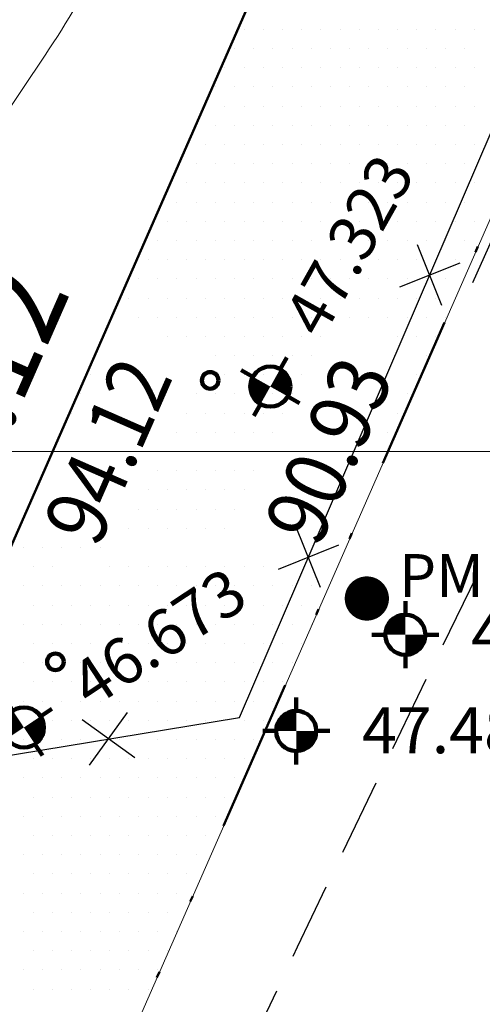
# Model space of a CAD drawing. Extents: x 185237 to 185940, y 1673161 to 1673539.
# Drawn here: x 185691 to 185699, y 1673341 to 1673357 of the extents above; entities that cross this region are included whole.
import ezdxf
from ezdxf.enums import TextEntityAlignment as Align

# ---------------------------------------------------------------- set-up
doc = ezdxf.new("R2010")
doc.units = 0
doc.header["$LTSCALE"] = 5
doc.header["$MEASUREMENT"] = 0
doc.linetypes.add('DIVIDE', pattern=[1.25, 0.5, -0.25, 0, -0.25, 0, -0.25])
doc.linetypes.add('HIDDEN', pattern=[0.375, 0.25, -0.125])
doc.layers.get('0').update_dxf_attribs({"linetype": 'CONTINUOUS', "lineweight": 50})
for name, color, linetype, lineweight in [('CURVS', 1, 'CONTINUOUS', 13), ('ELEV', 1, 'CONTINUOUS', 13), ('ID-POINT', 2, 'CONTINUOUS', 18), ('LEVANTAMENTO', 3, 'CONTINUOUS', 25), ('MALHA', 1, 'CONTINUOUS', 13), ('MEIO-FIO', 3, 'HIDDEN', 25), ('MPOL', 7, 'CONTINUOUS', 100), ('PTS-3D', 7, 'CONTINUOUS', 100), ('RECUO', 1, 'CONTINUOUS', 13), ('REMANESCENTE', 7, 'CONTINUOUS', 50), ('TEXTOS', 3, 'CONTINUOUS', 25), ('TITULOS', 5, 'DIVIDE', 50), ('VEGETACAO', 2, 'CONTINUOUS', 18)]:
    doc.layers.add(name, color=color, linetype=linetype, lineweight=lineweight)
doc.layers.get('VEGETACAO').off()
doc.styles.add('ACENTO', font='ROMNS850.shx', dxfattribs={"width": 1.1})
doc.styles.add('ROMAND', font='ROMAND.shx', dxfattribs={"width": 0.9, "height": 1.1})
doc.styles.add('S6', font='SIMPLEX', dxfattribs={"height": 0.083333})

# ---------------------------------------------------------------- blocks, each defined once
blk = doc.blocks.new('PO')
at = {"color": 3, "const_width": 0.3}
blk.add_lwpolyline([(-0.15, 0, 1), (0.15, 0, 1)], format="xyb", close=True, dxfattribs=at)
blk = doc.blocks.new('BLKCER')
at = {"color": 3}
blk.add_line((0.00075, -0.00075), (-0.00075, 0.00075), dxfattribs=at)
blk.add_lwpolyline([(-0.00075, -0.00075), (0.00075, 0.00075)], dxfattribs=at)
blk = doc.blocks.new('-ARV')
at = {"color": 1}
blk.add_lwpolyline([(0.897, -1.707), (0.5626, -1.6179), (1.1323, -1.5138), (1.3305, -1.3503), (1.4791, -1.1126), (1.2562, -1.1126), (1.5905, -0.6865), (1.8341, -0.5379), (1.8836, -0.3893), (1.6731, -0.3595), (1.38, -0.4933), (1.0208, -0.4636), (0.736, -0.1663), (0.4016, -0.3595), (0.1085, -0.1218), (0.4016, -0.2555), (0.7608, -0.0772), (1.0456, -0.3893), (1.3181, -0.419), (1.6648, -0.3001), (1.9332, 0.0269), (1.8465, 0.5768), (1.6855, 0.4281), (1.5534, 1.1366), (1.5534, 1.1366), (1.4915, 0.9136), (1.3305, 1.627), (0.7112, 1.9094), (0.6617, 1.7459), (0.6865, 1.627), (0.9837, 1.5824), (1.1199, 1.4041), (0.9589, 1.3595), (0.7236, 1.3744), (0.4016, 1.3744), (0.1333, 1.196), (0.0961, 0.9879), (0.0961, 1.2109), (0.2778, 1.4487), (0.5626, 1.5676), (0.5255, 1.7013), (0.5378, 1.9391), (-0.263, 2.1175), (-0.2011, 1.8054), (-0.8699, 1.8499), (-0.8204, 1.731), (-1.3612, 1.5527), (-1.6832, 1.2406), (-1.485, 1.0177), (-2.0299, 0.4133), (-1.5593, 0.2647), (-1.2373, -0.1663), (-0.808, -0.523), (-0.2754, -0.2406), (-0.5603, 0.1012), (-0.1392, -0.2852), (-0.8204, -0.6271), (-1.2621, -0.2852), (-1.6088, 0.1309), (-2.0175, 0.0863), (-1.7699, -0.8599), (-1.6955, -0.4933), (-1.6212, -1.276), (-1.0309, -1.6624), (-1.1052, -1.499), (-0.3993, -1.8854), (-0.5479, -1.5881), (0.2447, -1.8705), (0.1952, -1.7516)], close=True, dxfattribs=at)
at = {"layer": 'MPOL', "color": 1}
blk.add_circle((0, 0), 0.0821, dxfattribs=at)
blk = doc.blocks.new('*X40')
at = {"color": 0}
for p, q in [((185694.6875, 1673356.875), (185694.6875, 1673356.875)), ((185695, 1673356.875), (185695, 1673356.875)), ((185695.3125, 1673356.875), (185695.3125, 1673356.875)), ((185695.625, 1673356.875), (185695.625, 1673356.875)), ((185695.9375, 1673356.875), (185695.9375, 1673356.875)), ((185696.25, 1673356.875), (185696.25, 1673356.875)), ((185696.5625, 1673356.875), (185696.5625, 1673356.875)), ((185696.875, 1673356.875), (185696.875, 1673356.875)), ((185697.1875, 1673356.875), (185697.1875, 1673356.875)), ((185697.5, 1673356.875), (185697.5, 1673356.875)), ((185697.8125, 1673356.875), (185697.8125, 1673356.875)), ((185698.125, 1673356.875), (185698.125, 1673356.875)), ((185698.4375, 1673356.875), (185698.4375, 1673356.875)), ((185694.53125, 1673356.5625), (185694.53125, 1673356.5625)), ((185694.84375, 1673356.5625), (185694.84375, 1673356.5625)), ((185695.15625, 1673356.5625), (185695.15625, 1673356.5625)), ((185695.46875, 1673356.5625), (185695.46875, 1673356.5625)), ((185695.78125, 1673356.5625), (185695.78125, 1673356.5625)), ((185696.09375, 1673356.5625), (185696.09375, 1673356.5625)), ((185696.40625, 1673356.5625), (185696.40625, 1673356.5625)), ((185696.71875, 1673356.5625), (185696.71875, 1673356.5625)), ((185697.03125, 1673356.5625), (185697.03125, 1673356.5625)), ((185697.34375, 1673356.5625), (185697.34375, 1673356.5625)), ((185697.65625, 1673356.5625), (185697.65625, 1673356.5625)), ((185697.96875, 1673356.5625), (185697.96875, 1673356.5625)), ((185698.28125, 1673356.5625), (185698.28125, 1673356.5625)), ((185694.375, 1673356.25), (185694.375, 1673356.25)), ((185694.6875, 1673356.25), (185694.6875, 1673356.25)), ((185695, 1673356.25), (185695, 1673356.25)), ((185695.3125, 1673356.25), (185695.3125, 1673356.25)), ((185695.625, 1673356.25), (185695.625, 1673356.25)), ((185695.9375, 1673356.25), (185695.9375, 1673356.25)), ((185696.25, 1673356.25), (185696.25, 1673356.25)), ((185696.5625, 1673356.25), (185696.5625, 1673356.25)), ((185696.875, 1673356.25), (185696.875, 1673356.25)), ((185697.1875, 1673356.25), (185697.1875, 1673356.25)), ((185697.5, 1673356.25), (185697.5, 1673356.25)), ((185697.8125, 1673356.25), (185697.8125, 1673356.25)), ((185698.125, 1673356.25), (185698.125, 1673356.25)), ((185698.4375, 1673356.25), (185698.4375, 1673356.25)), ((185694.21875, 1673355.9375), (185694.21875, 1673355.9375)), ((185694.53125, 1673355.9375), (185694.53125, 1673355.9375)), ((185694.84375, 1673355.9375), (185694.84375, 1673355.9375)), ((185695.15625, 1673355.9375), (185695.15625, 1673355.9375)), ((185695.46875, 1673355.9375), (185695.46875, 1673355.9375)), ((185695.78125, 1673355.9375), (185695.78125, 1673355.9375)), ((185696.09375, 1673355.9375), (185696.09375, 1673355.9375)), ((185696.40625, 1673355.9375), (185696.40625, 1673355.9375)), ((185696.71875, 1673355.9375), (185696.71875, 1673355.9375)), ((185697.03125, 1673355.9375), (185697.03125, 1673355.9375)), ((185697.34375, 1673355.9375), (185697.34375, 1673355.9375)), ((185697.65625, 1673355.9375), (185697.65625, 1673355.9375)), ((185697.96875, 1673355.9375), (185697.96875, 1673355.9375)), ((185698.28125, 1673355.9375), (185698.28125, 1673355.9375)), ((185694.0625, 1673355.625), (185694.0625, 1673355.625)), ((185694.375, 1673355.625), (185694.375, 1673355.625)), ((185694.6875, 1673355.625), (185694.6875, 1673355.625)), ((185695, 1673355.625), (185695, 1673355.625)), ((185695.3125, 1673355.625), (185695.3125, 1673355.625)), ((185695.625, 1673355.625), (185695.625, 1673355.625)), ((185695.9375, 1673355.625), (185695.9375, 1673355.625)), ((185696.25, 1673355.625), (185696.25, 1673355.625)), ((185696.5625, 1673355.625), (185696.5625, 1673355.625)), ((185696.875, 1673355.625), (185696.875, 1673355.625)), ((185697.1875, 1673355.625), (185697.1875, 1673355.625)), ((185697.5, 1673355.625), (185697.5, 1673355.625)), ((185697.8125, 1673355.625), (185697.8125, 1673355.625)), ((185698.125, 1673355.625), (185698.125, 1673355.625)), ((185698.4375, 1673355.625), (185698.4375, 1673355.625)), ((185693.90625, 1673355.3125), (185693.90625, 1673355.3125)), ((185694.21875, 1673355.3125), (185694.21875, 1673355.3125)), ((185694.53125, 1673355.3125), (185694.53125, 1673355.3125)), ((185694.84375, 1673355.3125), (185694.84375, 1673355.3125)), ((185695.15625, 1673355.3125), (185695.15625, 1673355.3125)), ((185695.46875, 1673355.3125), (185695.46875, 1673355.3125)), ((185695.78125, 1673355.3125), (185695.78125, 1673355.3125)), ((185696.09375, 1673355.3125), (185696.09375, 1673355.3125)), ((185696.40625, 1673355.3125), (185696.40625, 1673355.3125)), ((185696.71875, 1673355.3125), (185696.71875, 1673355.3125)), ((185697.03125, 1673355.3125), (185697.03125, 1673355.3125)), ((185697.34375, 1673355.3125), (185697.34375, 1673355.3125)), ((185697.65625, 1673355.3125), (185697.65625, 1673355.3125)), ((185697.96875, 1673355.3125), (185697.96875, 1673355.3125)), ((185698.28125, 1673355.3125), (185698.28125, 1673355.3125)), ((185694.0625, 1673355), (185694.0625, 1673355)), ((185694.375, 1673355), (185694.375, 1673355)), ((185694.6875, 1673355), (185694.6875, 1673355)), ((185695, 1673355), (185695, 1673355)), ((185695.3125, 1673355), (185695.3125, 1673355)), ((185695.625, 1673355), (185695.625, 1673355)), ((185695.9375, 1673355), (185695.9375, 1673355)), ((185696.25, 1673355), (185696.25, 1673355)), ((185696.5625, 1673355), (185696.5625, 1673355)), ((185696.875, 1673355), (185696.875, 1673355)), ((185697.1875, 1673355), (185697.1875, 1673355)), ((185697.5, 1673355), (185697.5, 1673355)), ((185697.8125, 1673355), (185697.8125, 1673355)), ((185698.125, 1673355), (185698.125, 1673355)), ((185698.4375, 1673355), (185698.4375, 1673355)), ((185693.90625, 1673354.6875), (185693.90625, 1673354.6875)), ((185694.21875, 1673354.6875), (185694.21875, 1673354.6875)), ((185694.53125, 1673354.6875), (185694.53125, 1673354.6875)), ((185694.84375, 1673354.6875), (185694.84375, 1673354.6875)), ((185695.15625, 1673354.6875), (185695.15625, 1673354.6875)), ((185695.46875, 1673354.6875), (185695.46875, 1673354.6875)), ((185695.78125, 1673354.6875), (185695.78125, 1673354.6875)), ((185696.09375, 1673354.6875), (185696.09375, 1673354.6875)), ((185696.40625, 1673354.6875), (185696.40625, 1673354.6875)), ((185696.71875, 1673354.6875), (185696.71875, 1673354.6875)), ((185697.03125, 1673354.6875), (185697.03125, 1673354.6875)), ((185697.34375, 1673354.6875), (185697.34375, 1673354.6875)), ((185697.65625, 1673354.6875), (185697.65625, 1673354.6875)), ((185697.96875, 1673354.6875), (185697.96875, 1673354.6875)), ((185698.28125, 1673354.6875), (185698.28125, 1673354.6875)), ((185693.75, 1673354.375), (185693.75, 1673354.375)), ((185694.0625, 1673354.375), (185694.0625, 1673354.375)), ((185694.375, 1673354.375), (185694.375, 1673354.375)), ((185694.6875, 1673354.375), (185694.6875, 1673354.375)), ((185695, 1673354.375), (185695, 1673354.375)), ((185695.3125, 1673354.375), (185695.3125, 1673354.375)), ((185695.625, 1673354.375), (185695.625, 1673354.375)), ((185695.9375, 1673354.375), (185695.9375, 1673354.375)), ((185696.25, 1673354.375), (185696.25, 1673354.375)), ((185696.5625, 1673354.375), (185696.5625, 1673354.375)), ((185696.875, 1673354.375), (185696.875, 1673354.375)), ((185697.1875, 1673354.375), (185697.1875, 1673354.375)), ((185697.5, 1673354.375), (185697.5, 1673354.375)), ((185697.8125, 1673354.375), (185697.8125, 1673354.375)), ((185698.125, 1673354.375), (185698.125, 1673354.375)), ((185698.4375, 1673354.375), (185698.4375, 1673354.375)), ((185693.59375, 1673354.0625), (185693.59375, 1673354.0625)), ((185693.90625, 1673354.0625), (185693.90625, 1673354.0625)), ((185694.21875, 1673354.0625), (185694.21875, 1673354.0625)), ((185694.53125, 1673354.0625), (185694.53125, 1673354.0625)), ((185694.84375, 1673354.0625), (185694.84375, 1673354.0625)), ((185695.15625, 1673354.0625), (185695.15625, 1673354.0625)), ((185695.46875, 1673354.0625), (185695.46875, 1673354.0625)), ((185695.78125, 1673354.0625), (185695.78125, 1673354.0625)), ((185696.09375, 1673354.0625), (185696.09375, 1673354.0625)), ((185696.40625, 1673354.0625), (185696.40625, 1673354.0625)), ((185696.71875, 1673354.0625), (185696.71875, 1673354.0625)), ((185697.03125, 1673354.0625), (185697.03125, 1673354.0625)), ((185697.34375, 1673354.0625), (185697.34375, 1673354.0625)), ((185697.65625, 1673354.0625), (185697.65625, 1673354.0625)), ((185697.96875, 1673354.0625), (185697.96875, 1673354.0625)), ((185698.28125, 1673354.0625), (185698.28125, 1673354.0625)), ((185693.4375, 1673353.75), (185693.4375, 1673353.75)), ((185693.75, 1673353.75), (185693.75, 1673353.75)), ((185694.0625, 1673353.75), (185694.0625, 1673353.75)), ((185694.375, 1673353.75), (185694.375, 1673353.75)), ((185694.6875, 1673353.75), (185694.6875, 1673353.75)), ((185695, 1673353.75), (185695, 1673353.75)), ((185695.3125, 1673353.75), (185695.3125, 1673353.75)), ((185695.625, 1673353.75), (185695.625, 1673353.75)), ((185695.9375, 1673353.75), (185695.9375, 1673353.75)), ((185696.25, 1673353.75), (185696.25, 1673353.75)), ((185696.5625, 1673353.75), (185696.5625, 1673353.75)), ((185696.875, 1673353.75), (185696.875, 1673353.75)), ((185697.1875, 1673353.75), (185697.1875, 1673353.75)), ((185697.5, 1673353.75), (185697.5, 1673353.75)), ((185697.8125, 1673353.75), (185697.8125, 1673353.75)), ((185698.125, 1673353.75), (185698.125, 1673353.75)), ((185698.4375, 1673353.75), (185698.4375, 1673353.75)), ((185693.28125, 1673353.4375), (185693.28125, 1673353.4375)), ((185693.59375, 1673353.4375), (185693.59375, 1673353.4375)), ((185693.90625, 1673353.4375), (185693.90625, 1673353.4375)), ((185694.21875, 1673353.4375), (185694.21875, 1673353.4375)), ((185694.53125, 1673353.4375), (185694.53125, 1673353.4375)), ((185694.84375, 1673353.4375), (185694.84375, 1673353.4375)), ((185695.15625, 1673353.4375), (185695.15625, 1673353.4375)), ((185695.46875, 1673353.4375), (185695.46875, 1673353.4375)), ((185695.78125, 1673353.4375), (185695.78125, 1673353.4375)), ((185696.09375, 1673353.4375), (185696.09375, 1673353.4375)), ((185696.40625, 1673353.4375), (185696.40625, 1673353.4375)), ((185696.71875, 1673353.4375), (185696.71875, 1673353.4375)), ((185697.03125, 1673353.4375), (185697.03125, 1673353.4375)), ((185697.34375, 1673353.4375), (185697.34375, 1673353.4375)), ((185697.65625, 1673353.4375), (185697.65625, 1673353.4375)), ((185697.96875, 1673353.4375), (185697.96875, 1673353.4375)), ((185698.28125, 1673353.4375), (185698.28125, 1673353.4375)), ((185693.125, 1673353.125), (185693.125, 1673353.125)), ((185693.4375, 1673353.125), (185693.4375, 1673353.125)), ((185693.75, 1673353.125), (185693.75, 1673353.125)), ((185694.0625, 1673353.125), (185694.0625, 1673353.125)), ((185694.375, 1673353.125), (185694.375, 1673353.125)), ((185694.6875, 1673353.125), (185694.6875, 1673353.125)), ((185695, 1673353.125), (185695, 1673353.125)), ((185695.3125, 1673353.125), (185695.3125, 1673353.125)), ((185695.625, 1673353.125), (185695.625, 1673353.125)), ((185695.9375, 1673353.125), (185695.9375, 1673353.125)), ((185696.25, 1673353.125), (185696.25, 1673353.125)), ((185696.5625, 1673353.125), (185696.5625, 1673353.125)), ((185696.875, 1673353.125), (185696.875, 1673353.125)), ((185697.1875, 1673353.125), (185697.1875, 1673353.125)), ((185697.5, 1673353.125), (185697.5, 1673353.125)), ((185697.8125, 1673353.125), (185697.8125, 1673353.125)), ((185698.125, 1673353.125), (185698.125, 1673353.125)), ((185692.96875, 1673352.8125), (185692.96875, 1673352.8125)), ((185693.28125, 1673352.8125), (185693.28125, 1673352.8125)), ((185693.59375, 1673352.8125), (185693.59375, 1673352.8125)), ((185693.90625, 1673352.8125), (185693.90625, 1673352.8125)), ((185694.21875, 1673352.8125), (185694.21875, 1673352.8125)), ((185694.53125, 1673352.8125), (185694.53125, 1673352.8125)), ((185694.84375, 1673352.8125), (185694.84375, 1673352.8125)), ((185695.15625, 1673352.8125), (185695.15625, 1673352.8125)), ((185695.46875, 1673352.8125), (185695.46875, 1673352.8125)), ((185695.78125, 1673352.8125), (185695.78125, 1673352.8125)), ((185696.09375, 1673352.8125), (185696.09375, 1673352.8125)), ((185696.40625, 1673352.8125), (185696.40625, 1673352.8125)), ((185696.71875, 1673352.8125), (185696.71875, 1673352.8125)), ((185697.03125, 1673352.8125), (185697.03125, 1673352.8125)), ((185697.34375, 1673352.8125), (185697.34375, 1673352.8125)), ((185697.65625, 1673352.8125), (185697.65625, 1673352.8125)), ((185697.96875, 1673352.8125), (185697.96875, 1673352.8125)), ((185692.8125, 1673352.5), (185692.8125, 1673352.5)), ((185693.125, 1673352.5), (185693.125, 1673352.5)), ((185693.4375, 1673352.5), (185693.4375, 1673352.5)), ((185693.75, 1673352.5), (185693.75, 1673352.5)), ((185694.0625, 1673352.5), (185694.0625, 1673352.5)), ((185694.375, 1673352.5), (185694.375, 1673352.5)), ((185694.6875, 1673352.5), (185694.6875, 1673352.5)), ((185695, 1673352.5), (185695, 1673352.5)), ((185695.3125, 1673352.5), (185695.3125, 1673352.5)), ((185695.625, 1673352.5), (185695.625, 1673352.5)), ((185695.9375, 1673352.5), (185695.9375, 1673352.5)), ((185696.25, 1673352.5), (185696.25, 1673352.5)), ((185696.5625, 1673352.5), (185696.5625, 1673352.5)), ((185696.875, 1673352.5), (185696.875, 1673352.5)), ((185697.1875, 1673352.5), (185697.1875, 1673352.5)), ((185697.5, 1673352.5), (185697.5, 1673352.5)), ((185697.8125, 1673352.5), (185697.8125, 1673352.5)), ((185698.125, 1673352.5), (185698.125, 1673352.5)), ((185692.96875, 1673352.1875), (185692.96875, 1673352.1875)), ((185693.28125, 1673352.1875), (185693.28125, 1673352.1875)), ((185693.59375, 1673352.1875), (185693.59375, 1673352.1875)), ((185693.90625, 1673352.1875), (185693.90625, 1673352.1875)), ((185694.21875, 1673352.1875), (185694.21875, 1673352.1875)), ((185694.53125, 1673352.1875), (185694.53125, 1673352.1875)), ((185694.84375, 1673352.1875), (185694.84375, 1673352.1875)), ((185695.15625, 1673352.1875), (185695.15625, 1673352.1875)), ((185695.46875, 1673352.1875), (185695.46875, 1673352.1875)), ((185695.78125, 1673352.1875), (185695.78125, 1673352.1875)), ((185696.09375, 1673352.1875), (185696.09375, 1673352.1875)), ((185696.40625, 1673352.1875), (185696.40625, 1673352.1875)), ((185696.71875, 1673352.1875), (185696.71875, 1673352.1875)), ((185697.03125, 1673352.1875), (185697.03125, 1673352.1875)), ((185697.34375, 1673352.1875), (185697.34375, 1673352.1875)), ((185697.65625, 1673352.1875), (185697.65625, 1673352.1875)), ((185697.96875, 1673352.1875), (185697.96875, 1673352.1875)), ((185693.4375, 1673351.875), (185693.4375, 1673351.875)), ((185693.75, 1673351.875), (185693.75, 1673351.875)), ((185694.0625, 1673351.875), (185694.0625, 1673351.875)), ((185694.375, 1673351.875), (185694.375, 1673351.875)), ((185694.6875, 1673351.875), (185694.6875, 1673351.875)), ((185695, 1673351.875), (185695, 1673351.875)), ((185695.3125, 1673351.875), (185695.3125, 1673351.875)), ((185695.625, 1673351.875), (185695.625, 1673351.875)), ((185695.9375, 1673351.875), (185695.9375, 1673351.875)), ((185697.1875, 1673351.875), (185697.1875, 1673351.875)), ((185697.5, 1673351.875), (185697.5, 1673351.875)), ((185697.8125, 1673351.875), (185697.8125, 1673351.875)), ((185694.21875, 1673351.5625), (185694.21875, 1673351.5625)), ((185694.53125, 1673351.5625), (185694.53125, 1673351.5625)), ((185694.84375, 1673351.5625), (185694.84375, 1673351.5625)), ((185695.15625, 1673351.5625), (185695.15625, 1673351.5625)), ((185695.46875, 1673351.5625), (185695.46875, 1673351.5625)), ((185695.78125, 1673351.5625), (185695.78125, 1673351.5625)), ((185697.65625, 1673351.5625), (185697.65625, 1673351.5625)), ((185692.1875, 1673351.25), (185692.1875, 1673351.25)), ((185694.0625, 1673351.25), (185694.0625, 1673351.25)), ((185694.375, 1673351.25), (185694.375, 1673351.25)), ((185694.6875, 1673351.25), (185694.6875, 1673351.25)), ((185695, 1673351.25), (185695, 1673351.25)), ((185695.3125, 1673351.25), (185695.3125, 1673351.25)), ((185695.625, 1673351.25), (185695.625, 1673351.25)), ((185697.5, 1673351.25), (185697.5, 1673351.25)), ((185692.03125, 1673350.9375), (185692.03125, 1673350.9375)), ((185693.90625, 1673350.9375), (185693.90625, 1673350.9375)), ((185694.21875, 1673350.9375), (185694.21875, 1673350.9375)), ((185694.53125, 1673350.9375), (185694.53125, 1673350.9375)), ((185694.84375, 1673350.9375), (185694.84375, 1673350.9375)), ((185695.15625, 1673350.9375), (185695.15625, 1673350.9375)), ((185695.46875, 1673350.9375), (185695.46875, 1673350.9375)), ((185697.34375, 1673350.9375), (185697.34375, 1673350.9375)), ((185691.875, 1673350.625), (185691.875, 1673350.625)), ((185693.75, 1673350.625), (185693.75, 1673350.625)), ((185694.0625, 1673350.625), (185694.0625, 1673350.625)), ((185694.375, 1673350.625), (185694.375, 1673350.625)), ((185694.6875, 1673350.625), (185694.6875, 1673350.625)), ((185695, 1673350.625), (185695, 1673350.625)), ((185695.3125, 1673350.625), (185695.3125, 1673350.625)), ((185697.1875, 1673350.625), (185697.1875, 1673350.625)), ((185691.71875, 1673350.3125), (185691.71875, 1673350.3125)), ((185693.59375, 1673350.3125), (185693.59375, 1673350.3125)), ((185693.90625, 1673350.3125), (185693.90625, 1673350.3125)), ((185694.21875, 1673350.3125), (185694.21875, 1673350.3125)), ((185694.53125, 1673350.3125), (185694.53125, 1673350.3125)), ((185694.84375, 1673350.3125), (185694.84375, 1673350.3125)), ((185695.15625, 1673350.3125), (185695.15625, 1673350.3125)), ((185697.03125, 1673350.3125), (185697.03125, 1673350.3125)), ((185693.4375, 1673350), (185693.4375, 1673350)), ((185693.75, 1673350), (185693.75, 1673350)), ((185694.0625, 1673350), (185694.0625, 1673350)), ((185694.375, 1673350), (185694.375, 1673350)), ((185694.6875, 1673350), (185694.6875, 1673350)), ((185695, 1673350), (185695, 1673350)), ((185696.875, 1673350), (185696.875, 1673350)), ((185693.28125, 1673349.6875), (185693.28125, 1673349.6875)), ((185693.59375, 1673349.6875), (185693.59375, 1673349.6875)), ((185693.90625, 1673349.6875), (185693.90625, 1673349.6875)), ((185694.21875, 1673349.6875), (185694.21875, 1673349.6875)), ((185694.53125, 1673349.6875), (185694.53125, 1673349.6875)), ((185694.84375, 1673349.6875), (185694.84375, 1673349.6875)), ((185693.125, 1673349.375), (185693.125, 1673349.375)), ((185693.4375, 1673349.375), (185693.4375, 1673349.375)), ((185693.75, 1673349.375), (185693.75, 1673349.375)), ((185694.0625, 1673349.375), (185694.0625, 1673349.375)), ((185694.375, 1673349.375), (185694.375, 1673349.375)), ((185694.6875, 1673349.375), (185694.6875, 1673349.375)), ((185692.96875, 1673349.0625), (185692.96875, 1673349.0625)), ((185693.28125, 1673349.0625), (185693.28125, 1673349.0625)), ((185693.59375, 1673349.0625), (185693.59375, 1673349.0625)), ((185693.90625, 1673349.0625), (185693.90625, 1673349.0625)), ((185694.21875, 1673349.0625), (185694.21875, 1673349.0625)), ((185694.53125, 1673349.0625), (185694.53125, 1673349.0625)), ((185692.8125, 1673348.75), (185692.8125, 1673348.75)), ((185693.125, 1673348.75), (185693.125, 1673348.75)), ((185693.4375, 1673348.75), (185693.4375, 1673348.75)), ((185693.75, 1673348.75), (185693.75, 1673348.75)), ((185694.0625, 1673348.75), (185694.0625, 1673348.75)), ((185694.375, 1673348.75), (185694.375, 1673348.75)), ((185691.09375, 1673348.4375), (185691.09375, 1673348.4375)), ((185691.40625, 1673348.4375), (185691.40625, 1673348.4375)), ((185691.71875, 1673348.4375), (185691.71875, 1673348.4375)), ((185692.03125, 1673348.4375), (185692.03125, 1673348.4375)), ((185692.34375, 1673348.4375), (185692.34375, 1673348.4375)), ((185691.25, 1673348.125), (185691.25, 1673348.125)), ((185691.5625, 1673348.125), (185691.5625, 1673348.125)), ((185692.5, 1673348.125), (185692.5, 1673348.125)), ((185692.8125, 1673348.125), (185692.8125, 1673348.125)), ((185693.125, 1673348.125), (185693.125, 1673348.125)), ((185693.4375, 1673348.125), (185693.4375, 1673348.125)), ((185693.75, 1673348.125), (185693.75, 1673348.125)), ((185694.0625, 1673348.125), (185694.0625, 1673348.125)), ((185694.375, 1673348.125), (185694.375, 1673348.125)), ((185694.6875, 1673348.125), (185694.6875, 1673348.125)), ((185695, 1673348.125), (185695, 1673348.125)), ((185691.09375, 1673347.8125), (185691.09375, 1673347.8125)), ((185691.40625, 1673347.8125), (185691.40625, 1673347.8125)), ((185691.71875, 1673347.8125), (185691.71875, 1673347.8125)), ((185692.03125, 1673347.8125), (185692.03125, 1673347.8125)), ((185692.34375, 1673347.8125), (185692.34375, 1673347.8125)), ((185692.65625, 1673347.8125), (185692.65625, 1673347.8125)), ((185692.96875, 1673347.8125), (185692.96875, 1673347.8125)), ((185693.28125, 1673347.8125), (185693.28125, 1673347.8125)), ((185693.59375, 1673347.8125), (185693.59375, 1673347.8125)), ((185693.90625, 1673347.8125), (185693.90625, 1673347.8125)), ((185694.21875, 1673347.8125), (185694.21875, 1673347.8125)), ((185694.53125, 1673347.8125), (185694.53125, 1673347.8125)), ((185694.84375, 1673347.8125), (185694.84375, 1673347.8125)), ((185695.15625, 1673347.8125), (185695.15625, 1673347.8125)), ((185695.46875, 1673347.8125), (185695.46875, 1673347.8125)), ((185695.78125, 1673347.8125), (185695.78125, 1673347.8125)), ((185691.25, 1673347.5), (185691.25, 1673347.5)), ((185691.5625, 1673347.5), (185691.5625, 1673347.5)), ((185691.875, 1673347.5), (185691.875, 1673347.5)), ((185692.1875, 1673347.5), (185692.1875, 1673347.5)), ((185692.5, 1673347.5), (185692.5, 1673347.5)), ((185692.8125, 1673347.5), (185692.8125, 1673347.5)), ((185693.125, 1673347.5), (185693.125, 1673347.5)), ((185693.4375, 1673347.5), (185693.4375, 1673347.5)), ((185693.75, 1673347.5), (185693.75, 1673347.5)), ((185694.0625, 1673347.5), (185694.0625, 1673347.5)), ((185694.375, 1673347.5), (185694.375, 1673347.5)), ((185694.6875, 1673347.5), (185694.6875, 1673347.5)), ((185695, 1673347.5), (185695, 1673347.5)), ((185695.3125, 1673347.5), (185695.3125, 1673347.5)), ((185695.625, 1673347.5), (185695.625, 1673347.5)), ((185691.09375, 1673347.1875), (185691.09375, 1673347.1875)), ((185691.40625, 1673347.1875), (185691.40625, 1673347.1875)), ((185691.71875, 1673347.1875), (185691.71875, 1673347.1875)), ((185692.03125, 1673347.1875), (185692.03125, 1673347.1875)), ((185692.34375, 1673347.1875), (185692.34375, 1673347.1875)), ((185692.65625, 1673347.1875), (185692.65625, 1673347.1875)), ((185692.96875, 1673347.1875), (185692.96875, 1673347.1875)), ((185693.28125, 1673347.1875), (185693.28125, 1673347.1875)), ((185693.59375, 1673347.1875), (185693.59375, 1673347.1875)), ((185693.90625, 1673347.1875), (185693.90625, 1673347.1875)), ((185694.21875, 1673347.1875), (185694.21875, 1673347.1875)), ((185694.53125, 1673347.1875), (185694.53125, 1673347.1875)), ((185694.84375, 1673347.1875), (185694.84375, 1673347.1875)), ((185695.15625, 1673347.1875), (185695.15625, 1673347.1875)), ((185695.46875, 1673347.1875), (185695.46875, 1673347.1875)), ((185695.78125, 1673347.1875), (185695.78125, 1673347.1875)), ((185691.25, 1673346.875), (185691.25, 1673346.875)), ((185691.5625, 1673346.875), (185691.5625, 1673346.875)), ((185691.875, 1673346.875), (185691.875, 1673346.875)), ((185692.1875, 1673346.875), (185692.1875, 1673346.875)), ((185692.5, 1673346.875), (185692.5, 1673346.875)), ((185692.8125, 1673346.875), (185692.8125, 1673346.875)), ((185693.125, 1673346.875), (185693.125, 1673346.875)), ((185693.4375, 1673346.875), (185693.4375, 1673346.875)), ((185693.75, 1673346.875), (185693.75, 1673346.875)), ((185694.0625, 1673346.875), (185694.0625, 1673346.875)), ((185694.375, 1673346.875), (185694.375, 1673346.875)), ((185694.6875, 1673346.875), (185694.6875, 1673346.875)), ((185695, 1673346.875), (185695, 1673346.875)), ((185695.3125, 1673346.875), (185695.3125, 1673346.875)), ((185695.625, 1673346.875), (185695.625, 1673346.875)), ((185691.09375, 1673346.5625), (185691.09375, 1673346.5625)), ((185691.40625, 1673346.5625), (185691.40625, 1673346.5625)), ((185691.71875, 1673346.5625), (185691.71875, 1673346.5625)), ((185692.03125, 1673346.5625), (185692.03125, 1673346.5625)), ((185692.34375, 1673346.5625), (185692.34375, 1673346.5625)), ((185692.65625, 1673346.5625), (185692.65625, 1673346.5625)), ((185692.96875, 1673346.5625), (185692.96875, 1673346.5625)), ((185693.28125, 1673346.5625), (185693.28125, 1673346.5625)), ((185693.59375, 1673346.5625), (185693.59375, 1673346.5625)), ((185693.90625, 1673346.5625), (185693.90625, 1673346.5625)), ((185694.21875, 1673346.5625), (185694.21875, 1673346.5625)), ((185694.53125, 1673346.5625), (185694.53125, 1673346.5625)), ((185694.84375, 1673346.5625), (185694.84375, 1673346.5625)), ((185695.15625, 1673346.5625), (185695.15625, 1673346.5625)), ((185695.46875, 1673346.5625), (185695.46875, 1673346.5625)), ((185691.25, 1673346.25), (185691.25, 1673346.25)), ((185691.5625, 1673346.25), (185691.5625, 1673346.25)), ((185691.875, 1673346.25), (185691.875, 1673346.25)), ((185692.1875, 1673346.25), (185692.1875, 1673346.25)), ((185692.5, 1673346.25), (185692.5, 1673346.25)), ((185692.8125, 1673346.25), (185692.8125, 1673346.25)), ((185693.125, 1673346.25), (185693.125, 1673346.25)), ((185693.4375, 1673346.25), (185693.4375, 1673346.25)), ((185693.75, 1673346.25), (185693.75, 1673346.25)), ((185694.0625, 1673346.25), (185694.0625, 1673346.25)), ((185694.375, 1673346.25), (185694.375, 1673346.25)), ((185694.6875, 1673346.25), (185694.6875, 1673346.25)), ((185695, 1673346.25), (185695, 1673346.25)), ((185695.3125, 1673346.25), (185695.3125, 1673346.25)), ((185691.09375, 1673345.9375), (185691.09375, 1673345.9375)), ((185691.40625, 1673345.9375), (185691.40625, 1673345.9375)), ((185691.71875, 1673345.9375), (185691.71875, 1673345.9375)), ((185692.03125, 1673345.9375), (185692.03125, 1673345.9375)), ((185692.34375, 1673345.9375), (185692.34375, 1673345.9375)), ((185692.65625, 1673345.9375), (185692.65625, 1673345.9375)), ((185692.96875, 1673345.9375), (185692.96875, 1673345.9375)), ((185693.28125, 1673345.9375), (185693.28125, 1673345.9375)), ((185693.59375, 1673345.9375), (185693.59375, 1673345.9375)), ((185693.90625, 1673345.9375), (185693.90625, 1673345.9375)), ((185694.21875, 1673345.9375), (185694.21875, 1673345.9375)), ((185694.53125, 1673345.9375), (185694.53125, 1673345.9375)), ((185694.84375, 1673345.9375), (185694.84375, 1673345.9375)), ((185695.15625, 1673345.9375), (185695.15625, 1673345.9375)), ((185691.25, 1673345.625), (185691.25, 1673345.625)), ((185691.5625, 1673345.625), (185691.5625, 1673345.625)), ((185691.875, 1673345.625), (185691.875, 1673345.625)), ((185692.1875, 1673345.625), (185692.1875, 1673345.625)), ((185692.5, 1673345.625), (185692.5, 1673345.625)), ((185692.8125, 1673345.625), (185692.8125, 1673345.625)), ((185693.125, 1673345.625), (185693.125, 1673345.625)), ((185693.4375, 1673345.625), (185693.4375, 1673345.625)), ((185693.75, 1673345.625), (185693.75, 1673345.625)), ((185694.0625, 1673345.625), (185694.0625, 1673345.625)), ((185694.375, 1673345.625), (185694.375, 1673345.625)), ((185694.6875, 1673345.625), (185694.6875, 1673345.625)), ((185695, 1673345.625), (185695, 1673345.625)), ((185691.09375, 1673345.3125), (185691.09375, 1673345.3125)), ((185691.40625, 1673345.3125), (185691.40625, 1673345.3125)), ((185691.71875, 1673345.3125), (185691.71875, 1673345.3125)), ((185692.03125, 1673345.3125), (185692.03125, 1673345.3125)), ((185692.34375, 1673345.3125), (185692.34375, 1673345.3125)), ((185692.65625, 1673345.3125), (185692.65625, 1673345.3125)), ((185692.96875, 1673345.3125), (185692.96875, 1673345.3125)), ((185693.28125, 1673345.3125), (185693.28125, 1673345.3125)), ((185693.59375, 1673345.3125), (185693.59375, 1673345.3125)), ((185693.90625, 1673345.3125), (185693.90625, 1673345.3125)), ((185694.21875, 1673345.3125), (185694.21875, 1673345.3125)), ((185694.53125, 1673345.3125), (185694.53125, 1673345.3125)), ((185694.84375, 1673345.3125), (185694.84375, 1673345.3125)), ((185691.25, 1673345), (185691.25, 1673345)), ((185691.5625, 1673345), (185691.5625, 1673345)), ((185691.875, 1673345), (185691.875, 1673345)), ((185692.1875, 1673345), (185692.1875, 1673345)), ((185692.5, 1673345), (185692.5, 1673345)), ((185692.8125, 1673345), (185692.8125, 1673345)), ((185693.125, 1673345), (185693.125, 1673345)), ((185693.4375, 1673345), (185693.4375, 1673345)), ((185693.75, 1673345), (185693.75, 1673345)), ((185694.0625, 1673345), (185694.0625, 1673345)), ((185694.375, 1673345), (185694.375, 1673345)), ((185694.6875, 1673345), (185694.6875, 1673345)), ((185691.09375, 1673344.6875), (185691.09375, 1673344.6875)), ((185691.40625, 1673344.6875), (185691.40625, 1673344.6875)), ((185691.71875, 1673344.6875), (185691.71875, 1673344.6875)), ((185692.03125, 1673344.6875), (185692.03125, 1673344.6875)), ((185692.34375, 1673344.6875), (185692.34375, 1673344.6875)), ((185692.65625, 1673344.6875), (185692.65625, 1673344.6875)), ((185692.96875, 1673344.6875), (185692.96875, 1673344.6875)), ((185693.28125, 1673344.6875), (185693.28125, 1673344.6875)), ((185693.59375, 1673344.6875), (185693.59375, 1673344.6875)), ((185693.90625, 1673344.6875), (185693.90625, 1673344.6875)), ((185694.21875, 1673344.6875), (185694.21875, 1673344.6875)), ((185694.53125, 1673344.6875), (185694.53125, 1673344.6875)), ((185691.25, 1673344.375), (185691.25, 1673344.375)), ((185691.5625, 1673344.375), (185691.5625, 1673344.375)), ((185691.875, 1673344.375), (185691.875, 1673344.375)), ((185692.1875, 1673344.375), (185692.1875, 1673344.375)), ((185692.5, 1673344.375), (185692.5, 1673344.375)), ((185692.8125, 1673344.375), (185692.8125, 1673344.375)), ((185693.125, 1673344.375), (185693.125, 1673344.375)), ((185693.4375, 1673344.375), (185693.4375, 1673344.375)), ((185693.75, 1673344.375), (185693.75, 1673344.375)), ((185694.0625, 1673344.375), (185694.0625, 1673344.375)), ((185694.375, 1673344.375), (185694.375, 1673344.375)), ((185691.09375, 1673344.0625), (185691.09375, 1673344.0625)), ((185691.40625, 1673344.0625), (185691.40625, 1673344.0625)), ((185691.71875, 1673344.0625), (185691.71875, 1673344.0625)), ((185692.03125, 1673344.0625), (185692.03125, 1673344.0625)), ((185692.34375, 1673344.0625), (185692.34375, 1673344.0625)), ((185692.65625, 1673344.0625), (185692.65625, 1673344.0625)), ((185692.96875, 1673344.0625), (185692.96875, 1673344.0625)), ((185693.28125, 1673344.0625), (185693.28125, 1673344.0625)), ((185693.59375, 1673344.0625), (185693.59375, 1673344.0625)), ((185693.90625, 1673344.0625), (185693.90625, 1673344.0625)), ((185694.21875, 1673344.0625), (185694.21875, 1673344.0625)), ((185691.25, 1673343.75), (185691.25, 1673343.75)), ((185691.5625, 1673343.75), (185691.5625, 1673343.75)), ((185691.875, 1673343.75), (185691.875, 1673343.75)), ((185692.1875, 1673343.75), (185692.1875, 1673343.75)), ((185692.5, 1673343.75), (185692.5, 1673343.75)), ((185692.8125, 1673343.75), (185692.8125, 1673343.75)), ((185693.125, 1673343.75), (185693.125, 1673343.75)), ((185693.4375, 1673343.75), (185693.4375, 1673343.75)), ((185693.75, 1673343.75), (185693.75, 1673343.75)), ((185694.0625, 1673343.75), (185694.0625, 1673343.75)), ((185691.09375, 1673343.4375), (185691.09375, 1673343.4375)), ((185691.40625, 1673343.4375), (185691.40625, 1673343.4375)), ((185691.71875, 1673343.4375), (185691.71875, 1673343.4375)), ((185692.03125, 1673343.4375), (185692.03125, 1673343.4375)), ((185692.34375, 1673343.4375), (185692.34375, 1673343.4375)), ((185692.65625, 1673343.4375), (185692.65625, 1673343.4375)), ((185692.96875, 1673343.4375), (185692.96875, 1673343.4375)), ((185693.28125, 1673343.4375), (185693.28125, 1673343.4375)), ((185693.59375, 1673343.4375), (185693.59375, 1673343.4375)), ((185693.90625, 1673343.4375), (185693.90625, 1673343.4375)), ((185691.25, 1673343.125), (185691.25, 1673343.125)), ((185691.5625, 1673343.125), (185691.5625, 1673343.125)), ((185691.875, 1673343.125), (185691.875, 1673343.125)), ((185692.1875, 1673343.125), (185692.1875, 1673343.125)), ((185692.5, 1673343.125), (185692.5, 1673343.125)), ((185692.8125, 1673343.125), (185692.8125, 1673343.125)), ((185693.125, 1673343.125), (185693.125, 1673343.125)), ((185693.4375, 1673343.125), (185693.4375, 1673343.125)), ((185693.75, 1673343.125), (185693.75, 1673343.125)), ((185691.09375, 1673342.8125), (185691.09375, 1673342.8125)), ((185691.40625, 1673342.8125), (185691.40625, 1673342.8125)), ((185691.71875, 1673342.8125), (185691.71875, 1673342.8125)), ((185692.03125, 1673342.8125), (185692.03125, 1673342.8125)), ((185692.34375, 1673342.8125), (185692.34375, 1673342.8125)), ((185692.65625, 1673342.8125), (185692.65625, 1673342.8125)), ((185692.96875, 1673342.8125), (185692.96875, 1673342.8125)), ((185693.28125, 1673342.8125), (185693.28125, 1673342.8125)), ((185693.59375, 1673342.8125), (185693.59375, 1673342.8125)), ((185691.25, 1673342.5), (185691.25, 1673342.5)), ((185691.5625, 1673342.5), (185691.5625, 1673342.5)), ((185691.875, 1673342.5), (185691.875, 1673342.5)), ((185692.1875, 1673342.5), (185692.1875, 1673342.5)), ((185692.5, 1673342.5), (185692.5, 1673342.5)), ((185692.8125, 1673342.5), (185692.8125, 1673342.5)), ((185693.125, 1673342.5), (185693.125, 1673342.5)), ((185693.4375, 1673342.5), (185693.4375, 1673342.5)), ((185691.09375, 1673342.1875), (185691.09375, 1673342.1875)), ((185691.40625, 1673342.1875), (185691.40625, 1673342.1875)), ((185691.71875, 1673342.1875), (185691.71875, 1673342.1875)), ((185692.03125, 1673342.1875), (185692.03125, 1673342.1875)), ((185692.34375, 1673342.1875), (185692.34375, 1673342.1875)), ((185692.65625, 1673342.1875), (185692.65625, 1673342.1875)), ((185692.96875, 1673342.1875), (185692.96875, 1673342.1875)), ((185693.28125, 1673342.1875), (185693.28125, 1673342.1875)), ((185693.59375, 1673342.1875), (185693.59375, 1673342.1875)), ((185691.25, 1673341.875), (185691.25, 1673341.875)), ((185691.5625, 1673341.875), (185691.5625, 1673341.875)), ((185691.875, 1673341.875), (185691.875, 1673341.875)), ((185692.1875, 1673341.875), (185692.1875, 1673341.875)), ((185692.5, 1673341.875), (185692.5, 1673341.875)), ((185692.8125, 1673341.875), (185692.8125, 1673341.875)), ((185693.125, 1673341.875), (185693.125, 1673341.875)), ((185693.4375, 1673341.875), (185693.4375, 1673341.875)), ((185691.09375, 1673341.5625), (185691.09375, 1673341.5625)), ((185691.40625, 1673341.5625), (185691.40625, 1673341.5625)), ((185691.71875, 1673341.5625), (185691.71875, 1673341.5625)), ((185692.03125, 1673341.5625), (185692.03125, 1673341.5625)), ((185692.34375, 1673341.5625), (185692.34375, 1673341.5625)), ((185692.65625, 1673341.5625), (185692.65625, 1673341.5625)), ((185692.96875, 1673341.5625), (185692.96875, 1673341.5625)), ((185693.28125, 1673341.5625), (185693.28125, 1673341.5625)), ((185691.25, 1673341.25), (185691.25, 1673341.25)), ((185691.5625, 1673341.25), (185691.5625, 1673341.25)), ((185691.875, 1673341.25), (185691.875, 1673341.25)), ((185692.1875, 1673341.25), (185692.1875, 1673341.25)), ((185692.5, 1673341.25), (185692.5, 1673341.25)), ((185692.8125, 1673341.25), (185692.8125, 1673341.25)), ((185693.125, 1673341.25), (185693.125, 1673341.25))]:
    blk.add_line(p, q, dxfattribs=at)
blk = doc.blocks.new('POINT')
at = {"color": 2}
for p, q in [((0, 0.0363), (0, 0.0606)), ((-0.0363, 0), (-0.0606, 0)), ((0.0363, 0), (0.0606, 0)), ((0, -0.0363), (0, -0.0606))]:
    blk.add_line(p, q, dxfattribs=at)
at = {"color": 2, "const_width": 0.0363}
for points in [[(0, 0.0182, 0.414214), (-0.0182, 0, 0)], [(0.0182, 0, -0.414214), (0, -0.0182, 0)]]:
    blk.add_lwpolyline(points, format="xyb", dxfattribs=at)
at = {"color": 2}
blk.add_circle((0, 0), 0.0363, dxfattribs=at)
at = {"layer": 'ELEV', "color": 2, "style": 'S6'}
blk.add_attdef('ELEV', (0.1191, -0.0403), '', height=0.0833, dxfattribs=at)

msp = doc.modelspace()

# ---------------------------------------------------------------- linework, layer by layer
at = {"layer": 'CURVS'}
msp.add_lwpolyline([(185681.1326, 1673339.46057), (185684.58866, 1673341.77613, 0.11693104), (185685.13561, 1673342.36598), (185685.55278, 1673343.1033, -0.01377964), (185685.95829, 1673343.77607), (185686.53025, 1673344.66842, 0.12998737), (185686.60066, 1673344.88713), (185686.61324, 1673345.12447, -0.26456541), (185686.72475, 1673345.29836), (185687.56909, 1673345.74147, 0.18653829), (185688.00812, 1673346.24339), (185689.28126, 1673349.73303, 0.0711759), (185689.63662, 1673351.41918), (185689.75074, 1673353.15618, -0.13266114), (185690.29432, 1673354.74636), (185691.44517, 1673356.45346, 0.03229088), (185692.42796, 1673358.13618)], format="xyb", dxfattribs=at)
at = {"layer": 'ID-POINT'}
msp.add_line((185673.2004, 1673308.14852), (185710.46027, 1673393.05871), dxfattribs=at)
at = {"layer": 'LEVANTAMENTO', "color": 2}
msp.add_line((185698.41069, 1673352.74993), (185700.06204, 1673356.44797), dxfattribs=at)
at = {"layer": 'LEVANTAMENTO'}
msp.add_lwpolyline([(185690.57931, 1673345.01115), (185694.61355, 1673345.67298), (185701.87828, 1673362.56567), (185724.83526, 1673428.13245), (185730.27885, 1673447.07754), (185731.14617, 1673452.27234)], dxfattribs=at)
at = {"layer": 'MALHA'}
msp.add_line((185783.86804, 1673350), (185249.99986, 1673350), dxfattribs=at)
at = {"layer": 'MEIO-FIO'}
msp.add_lwpolyline([(185699.29768, 1673349.65577, 0.01031824), (185687.6696, 1673324.77602, 0.01119724), (185680.77207, 1673308.90076, 0.01910228), (185672.236, 1673285.97098), (185662.74357, 1673256.51832)], format="xyb", dxfattribs=at)
at = {"layer": 'RECUO'}
msp.add_lwpolyline([(185710.46027, 1673393.05871), (185673.00107, 1673307.69101)], dxfattribs=at)
msp.add_lwpolyline([(185678.78845, 1673308.47665), (185715.07839, 1673391.08682, 0.06795354)], format="xyb", dxfattribs=at)
at = {"layer": 'REMANESCENTE'}
msp.add_lwpolyline([(185677.71937, 1673318.44377), (185710.46027, 1673393.05871, 0.06767363)], format="xyb", dxfattribs=at)
msp.add_lwpolyline([(185677.71937, 1673318.44377), (185710.46027, 1673393.05871, 0.06767363)], format="xyb", dxfattribs=at)
msp.add_lwpolyline([(185677.71937, 1673318.44377), (185710.46027, 1673393.05871, 0.06767363)], format="xyb", dxfattribs=at)
msp.add_lwpolyline([(185677.71937, 1673318.44377), (185710.46027, 1673393.05871, 0.06767363)], format="xyb", dxfattribs=at)
msp.add_lwpolyline([(185677.71937, 1673318.44377), (185710.46027, 1673393.05871, 0.06767363)], format="xyb", dxfattribs=at)
msp.add_lwpolyline([(185677.71937, 1673318.44377), (185710.46027, 1673393.05871, 0.06767363)], format="xyb", dxfattribs=at)
msp.add_lwpolyline([(185677.71937, 1673318.44377), (185710.46027, 1673393.05871, 0.06767363)], format="xyb", dxfattribs=at)
msp.add_lwpolyline([(185677.71937, 1673318.44377), (185710.46027, 1673393.05871, 0.06767363)], format="xyb", dxfattribs=at)
msp.add_lwpolyline([(185677.71937, 1673318.44377), (185710.46027, 1673393.05871, 0.06767363)], format="xyb", dxfattribs=at)
msp.add_lwpolyline([(185677.71937, 1673318.44377), (185710.46027, 1673393.05871, 0.06767363)], format="xyb", dxfattribs=at)
msp.add_lwpolyline([(185677.71937, 1673318.44377), (185710.46027, 1673393.05871, 0.06767363)], format="xyb", dxfattribs=at)
msp.add_lwpolyline([(185677.71937, 1673318.44377), (185710.46027, 1673393.05871, 0.06767363)], format="xyb", dxfattribs=at)
msp.add_lwpolyline([(185677.71937, 1673318.44377), (185710.46027, 1673393.05871, 0.06767363)], format="xyb", dxfattribs=at)
msp.add_lwpolyline([(185677.71937, 1673318.44377), (185710.46027, 1673393.05871, 0.06767363)], format="xyb", dxfattribs=at)
msp.add_lwpolyline([(185677.71937, 1673318.44377), (185710.46027, 1673393.05871, 0.06767363)], format="xyb", dxfattribs=at)
at = {"layer": 'TITULOS'}
msp.add_lwpolyline([(185678.78845, 1673308.47665), (185715.07839, 1673391.08682, 0.06795354)], format="xyb", dxfattribs=at)

# ---------------------------------------------------------------- block references
at = {"layer": 'LEVANTAMENTO', "xscale": 500, "yscale": 500, "zscale": 500}
for p, rotation in [((185697.70951, 1673352.87202), 66.7298146420867), ((185695.73417, 1673348.27875), 66.7298146420867), ((185692.47861, 1673345.32274), 9.316472074197804)]:
    msp.add_blockref('BLKCER', p, dxfattribs=dict(at, rotation=rotation))
at = {"layer": 'PTS-3D'}
ref = msp.add_blockref('POINT', (185695.115, 1673351.05797), dxfattribs=dict(at, xscale=9, yscale=9, zscale=9, rotation=60.66396628045668))
ref.add_attrib('ELEV', '47.323', (185695.95634, 1673351.81456), dxfattribs={"layer": 'ELEV', "color": 2, "height": 0.75, "rotation": 60.663966, "style": 'S6'})
ref = msp.add_blockref('POINT', (185691.10127, 1673345.50869), dxfattribs=dict(at, xscale=9, yscale=9, zscale=9, rotation=33.4923227116554))
ref.add_attrib('ELEV', '46.673', (185692.19527, 1673345.79758), dxfattribs={"layer": 'ELEV', "color": 2, "height": 0.75, "rotation": 33.492323, "style": 'S6'})
ref = msp.add_blockref('POINT', (185697.3137, 1673347.01727), dxfattribs=dict(at, xscale=9, yscale=9, zscale=9))
ref.add_attrib('ELEV', '47.531', (185698.38547, 1673346.65449), dxfattribs={"layer": 'ELEV', "color": 2, "height": 0.75, "style": 'S6'})
ref = msp.add_blockref('POINT', (185695.53601, 1673345.4514), dxfattribs=dict(at, xscale=9, yscale=9, zscale=9))
ref.add_attrib('ELEV', '47.483', (185696.60778, 1673345.08862), dxfattribs={"layer": 'ELEV', "color": 2, "height": 0.75, "style": 'S6'})
at = {"layer": 'RECUO', "color": 2}
msp.add_blockref('*X40', (0, 0), dxfattribs=at)
at = {"layer": 'TEXTOS', "xscale": 1.2, "yscale": 1.2, "zscale": 1.2, "rotation": 336.3769444444463}
msp.add_blockref('PO', (185696.68669, 1673347.60786), dxfattribs=at)
at = {"layer": 'VEGETACAO', "xscale": 1.65, "yscale": 1.65, "zscale": 1.65}
for p in [(185698.47553, 1673358.78717), (185694.13522, 1673351.15911), (185691.61472, 1673346.57669)]:
    msp.add_blockref('-ARV', p, dxfattribs=at)

# ---------------------------------------------------------------- texts
at = {"layer": 'RECUO', "color": 2, "style": 'ROMAND', "width": 0.9}
for s, rotation, p in [('94.12', 66.308216, (185692.92373, 1673349.8149)), ('90.93', 66.284527, (185696.52186, 1673349.82187))]:
    msp.add_text(s, height=1, rotation=rotation, dxfattribs=at).set_placement(p, align=Align.CENTER)
at = {"layer": 'REMANESCENTE', "color": 5, "style": 'ROMAND', "width": 0.9}
msp.add_text('94.12', height=1.5, rotation=66.308216, dxfattribs=at).set_placement((185690.94741, 1673350.49861), align=Align.CENTER)
at = {"layer": 'TEXTOS', "style": 'ACENTO'}
msp.add_text('PM', height=0.7, dxfattribs=at).set_placement((185697.2112, 1673347.63121))

doc.saveas('drawing.dxf')
